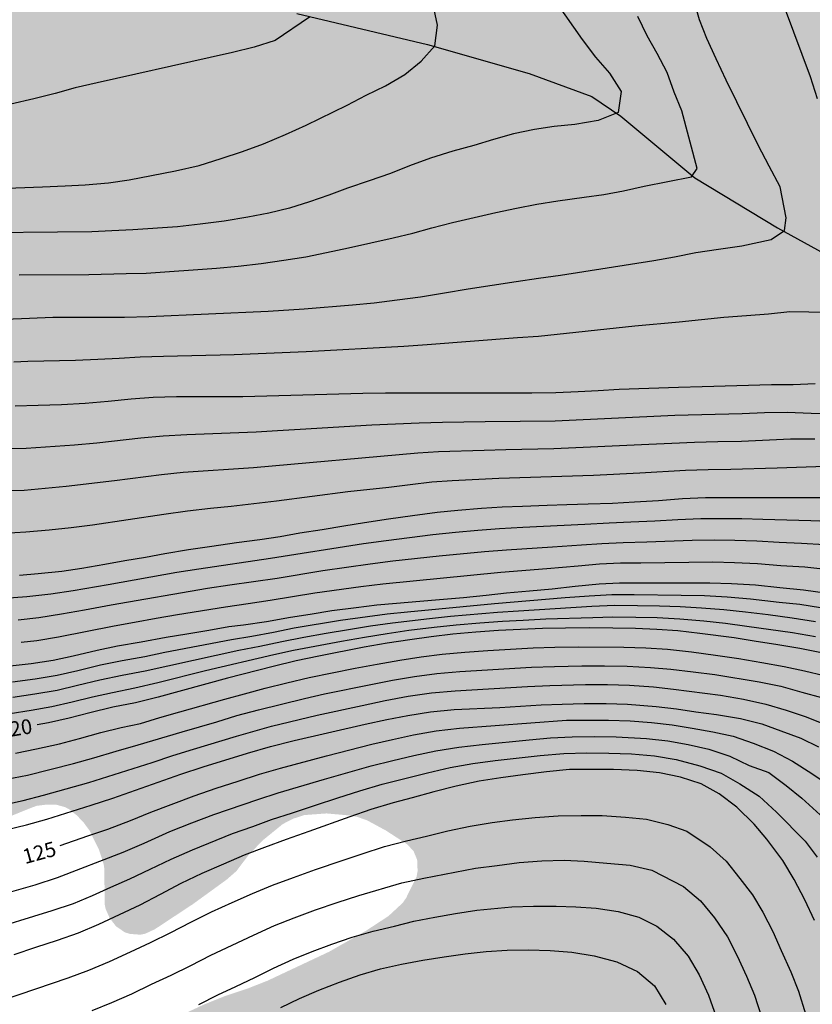
# Model space of a CAD drawing. Units: metres. Extents: x 588344 to 588695, y 4790540 to 4790791.
# Drawn here: x 588380 to 588420, y 4790575 to 4790625 of the extents above; entities that cross this region are included whole.
import ezdxf

# ---------------------------------------------------------------- set-up
doc = ezdxf.new("R2010")
doc.units = ezdxf.units.M
for name, color, linetype in [('020104', 34, 'Continuous'), ('020307', 24, 'Continuous'), ('050103', 4, 'Continuous'), ('990504', 63, 'Continuous')]:
    doc.layers.add(name, color=color, linetype=linetype)
doc.layers.add('020105', color=24, linetype='Continuous', lineweight=30)
doc.styles.add('ARIALI', font='ARIALI.TTF', dxfattribs={"height": 1})

msp = doc.modelspace()

# ---------------------------------------------------------------- hatches: boundary and pattern name
at = {"layer": '990504'}
msp.add_hatch(color=256, dxfattribs=at).paths.add_polyline_path([(588343.906, 4790572.063), (588343.908, 4790641.263), (588347.984, 4790642.919), (588355.064, 4790646.171), (588362.399, 4790650.015), (588366.047, 4790652.466), (588370.523, 4790655.734), (588373.639, 4790658.434), (588378.237, 4790663.543), (588381.501, 4790668.754), (588384.077, 4790673.107), (588384.993, 4790675.282), (588386.081, 4790678.775), (588387.914, 4790686.048), (588388.944, 4790690.744), (588389.746, 4790695.097), (588390.433, 4790699.22), (588391.349, 4790705.175), (588393.983, 4790717.889), (588395.128, 4790722.012), (588396.96, 4790728.197), (588398.82, 4790732.722), (588400.251, 4790736.558), (588402.141, 4790740.509), (588404.087, 4790744.175), (588406.206, 4790747.611), (588409.626, 4790752.851), (588412.088, 4790756.173), (588414.836, 4790759.265), (588417.012, 4790761.784), (588419.832, 4790764.286), (588422.161, 4790765.611), (588423.935, 4790766.553), (588436.655, 4790773.049), (588443.545, 4790776.626), (588453.981, 4790781.854), (588457.933, 4790784.484), (588466.188, 4790790.19), (588517.365, 4790790.189), (588517.544, 4790789.645), (588517.894, 4790788.951), (588518.478, 4790787.975), (588518.646, 4790787.765), (588519.408, 4790787.091), (588520.206, 4790786.265), (588520.508, 4790785.851), (588520.606, 4790785.615), (588520.656, 4790784.875), (588520.508, 4790784.053), (588520.34, 4790783.665), (588519.226, 4790781.74), (588518.512, 4790780.75), (588516.228, 4790777.9), (588515.288, 4790776.866), (588514.614, 4790775.95), (588512.88, 4790774.382), (588510.372, 4790772.484), (588509.478, 4790771.692), (588508.592, 4790771.078), (588508.166, 4790770.85), (588507.628, 4790770.69), (588506.624, 4790770.58), (588505.928, 4790770.612), (588505.522, 4790770.724), (588505.354, 4790770.814), (588504.74, 4790771.522), (588503.978, 4790772.288), (588503.168, 4790773.254), (588502.612, 4790773.694), (588501.628, 4790774.218), (588499.34, 4790775.088), (588498.924, 4790775.196), (588498.492, 4790775.18), (588498.064, 4790774.908), (588497.742, 4790774.542), (588497.644, 4790774.346), (588497.586, 4790773.948), (588497.682, 4790773.504), (588498.794, 4790771.332), (588498.97, 4790770.88), (588499.058, 4790770.432), (588499.072, 4790769.024), (588498.914, 4790768.514), (588498.636, 4790768.078), (588498.266, 4790767.762), (588497.662, 4790767.504), (588497.248, 4790767.466), (588497.044, 4790767.494), (588496.766, 4790767.6), (588496.426, 4790767.86), (588495.702, 4790769.08), (588495.418, 4790770.216), (588495.208, 4790770.662), (588494.886, 4790771.088), (588494.14, 4790771.79), (588493.256, 4790772.43), (588492.842, 4790772.664), (588492.658, 4790772.74), (588492.182, 4790772.836), (588489.876, 4790772.926), (588487.697, 4790772.632), (588487.217, 4790772.602), (588486.737, 4790772.708), (588486.517, 4790772.838), (588486.329, 4790773.01), (588486.017, 4790773.428), (588485.915, 4790773.632), (588485.849, 4790773.9), (588485.847, 4790774.168), (588486.125, 4790775.244), (588486.499, 4790775.978), (588486.711, 4790776.668), (588486.745, 4790777.658), (588486.579, 4790778.034), (588486.105, 4790778.512), (588484.913, 4790779.344), (588483.899, 4790780.268), (588483.497, 4790780.492), (588482.919, 4790780.632), (588482.143, 4790780.624), (588481.943, 4790780.568), (588481.311, 4790780.22), (588480.687, 4790779.652), (588479.991, 4790778.73), (588479.445, 4790777.731), (588479.071, 4790776.731), (588478.855, 4790775.493), (588478.817, 4790774.443), (588478.927, 4790773.335), (588479.337, 4790772.207), (588479.871, 4790771.285), (588480.619, 4790770.451), (588481.547, 4790769.731), (588483.983, 4790768.293), (588485.259, 4790767.419), (588486.016, 4790766.599), (588486.63, 4790765.667), (588486.78, 4790765.373), (588486.956, 4790764.823), (588486.998, 4790763.625), (588486.998, 4790762.515), (588486.818, 4790761.479), (588486.302, 4790760.391), (588485.804, 4790759.507), (588485.47, 4790759.063), (588484.154, 4790758.063), (588482.57, 4790757.063), (588481.54, 4790756.489), (588480.668, 4790755.913), (588478.972, 4790754.597), (588478.02, 4790753.721), (588476.42, 4790752.005), (588475.558, 4790751.279), (588474.836, 4790750.521), (588474.052, 4790749.525), (588472.35, 4790747.903), (588470.804, 4790746.228), (588469.23, 4790744.606), (588468.188, 4790743.666), (588466.483, 4790742.738), (588463.283, 4790741.624), (588462.295, 4790741.418), (588461.195, 4790741.304), (588459.119, 4790741.174), (588454.605, 4790741.146), (588453.381, 4790741), (588452.213, 4790740.932), (588451.177, 4790740.906), (588450.027, 4790740.97), (588448.987, 4790740.968), (588444.873, 4790740.532), (588443.865, 4790740.328), (588443.337, 4790740.152), (588442.891, 4790739.892), (588442.507, 4790739.516), (588441.745, 4790738.642), (588441.449, 4790738.19), (588441.363, 4790737.92), (588441.327, 4790737.294), (588441.465, 4790736.2), (588441.819, 4790735.241), (588442.441, 4790734.171), (588442.929, 4790733.657), (588444.853, 4790732.461), (588446.819, 4790731.521), (588449.073, 4790730.54), (588449.979, 4790730.332), (588451.953, 4790730.046), (588452.983, 4790729.69), (588453.957, 4790729.098), (588454.155, 4790728.928), (588454.329, 4790728.744), (588454.585, 4790728.354), (588454.755, 4790727.968), (588454.825, 4790727.57), (588454.833, 4790727.078), (588454.746, 4790726.514), (588454.59, 4790725.989), (588454.128, 4790724.875), (588453.804, 4790723.863), (588453.204, 4790721.715), (588452.828, 4790720.597), (588452.188, 4790718.959), (588451.9, 4790717.785), (588451.808, 4790716.637), (588451.808, 4790714.333), (588451.94, 4790712.059), (588452.592, 4790707.067), (588452.936, 4790705.565), (588453.362, 4790703.401), (588453.642, 4790702.315), (588454.022, 4790701.319), (588454.218, 4790700.965), (588455.186, 4790700.247), (588456.138, 4790700.175), (588457.024, 4790700.173), (588458.988, 4790700.073), (588460.024, 4790700.081), (588461.864, 4790700.171), (588463.124, 4790700.353), (588465.324, 4790700.741), (588467.644, 4790701.093), (588468.684, 4790701.207), (588472.065, 4790701.535), (588474.299, 4790701.547), (588475.435, 4790701.475), (588476.425, 4790701.283), (588479.887, 4790700.307), (588480.919, 4790699.879), (588481.783, 4790699.373), (588482.681, 4790698.759), (588483.521, 4790697.925), (588484.317, 4790696.959), (588485.381, 4790695.093), (588485.901, 4790693.943), (588486.211, 4790692.987), (588486.543, 4790691.755), (588486.915, 4790690.709), (588487.173, 4790689.473), (588487.273, 4790688.335), (588487.291, 4790687.335), (588487.169, 4790686.029), (588486.825, 4790684.929), (588486.069, 4790683.335), (588485.413, 4790681.307), (588485.215, 4790680.361), (588485.213, 4790680.149), (588485.283, 4790679.953), (588485.893, 4790679.321), (588486.281, 4790679.083), (588486.491, 4790679.007), (588487.447, 4790678.945), (588487.899, 4790678.969), (588488.945, 4790679.281), (588490.026, 4790679.871), (588490.202, 4790679.973), (588490.724, 4790680.419), (588491.662, 4790681.063), (588492.77, 4790681.523), (588493.214, 4790681.593), (588493.446, 4790681.593), (588493.652, 4790681.525), (588493.816, 4790681.383), (588494.01, 4790681.005), (588494.906, 4790680.249), (588494.982, 4790679.817), (588495.41, 4790678.781), (588496.014, 4790677.805), (588496.782, 4790676.693), (588497.958, 4790675.693), (588499.862, 4790674.689), (588500.754, 4790674.085), (588501.91, 4790673.237), (588502.294, 4790672.805), (588502.422, 4790672.561), (588502.554, 4790672.049), (588502.51, 4790671.581), (588502.41, 4790671.293), (588501.826, 4790670.237), (588501.066, 4790669.273), (588499.642, 4790667.749), (588498.95, 4790666.865), (588498.454, 4790665.993), (588498.134, 4790664.993), (588498.106, 4790664.721), (588498.138, 4790663.437), (588498.35, 4790662.393), (588498.686, 4790661.293), (588499.582, 4790658.953), (588499.854, 4790657.969), (588499.99, 4790657.093), (588499.962, 4790655.938), (588499.594, 4790654.258), (588499.486, 4790653.022), (588499.49, 4790650.686), (588499.574, 4790649.458), (588499.774, 4790648.338), (588500.046, 4790647.162), (588500.657, 4790645.25), (588500.921, 4790644.254), (588501.309, 4790643.286), (588501.633, 4790642.734), (588502.129, 4790642.102), (588502.517, 4790641.766), (588502.709, 4790641.674), (588503.161, 4790641.646), (588503.381, 4790641.71), (588503.581, 4790641.842), (588503.769, 4790642.054), (588504.061, 4790642.586), (588504.473, 4790643.79), (588504.741, 4790644.778), (588505.081, 4790645.794), (588505.925, 4790647.678), (588506.749, 4790649.95), (588507.273, 4790650.786), (588507.465, 4790650.949), (588507.653, 4790651.037), (588508.097, 4790651.033), (588508.573, 4790650.873), (588509.101, 4790650.565), (588509.309, 4790650.373), (588509.645, 4790649.889), (588509.781, 4790649.597), (588510.057, 4790648.59), (588510.053, 4790647.122), (588509.565, 4790643.842), (588509.549, 4790642.694), (588509.709, 4790642.034), (588509.845, 4790641.718), (588510.473, 4790640.57), (588510.829, 4790639.618), (588510.881, 4790639.278), (588510.857, 4790637.898), (588510.729, 4790637.15), (588510.405, 4790636.122), (588510.273, 4790635.414), (588510.337, 4790633.966), (588510.701, 4790632.578), (588511.081, 4790631.458), (588511.401, 4790630.814), (588511.961, 4790630.118), (588512.389, 4790629.814), (588512.629, 4790629.73), (588512.869, 4790629.698), (588513.349, 4790629.746), (588513.581, 4790629.838), (588514.033, 4790630.186), (588514.253, 4790630.45), (588514.469, 4790630.762), (588515.477, 4790632.534), (588516.101, 4790633.318), (588516.549, 4790633.686), (588516.989, 4790633.91), (588517.461, 4790633.966), (588517.949, 4790633.902), (588518.525, 4790633.646), (588519.097, 4790633.238), (588519.913, 4790632.418), (588520.125, 4790632.102), (588520.545, 4790631.162), (588520.593, 4790630.514), (588520.545, 4790629.882), (588520.457, 4790629.566), (588520.009, 4790628.482), (588518.853, 4790626.39), (588518.353, 4790625.302), (588518.032, 4790624.302), (588518.044, 4790623.674), (588518.124, 4790623.402), (588518.268, 4790623.154), (588518.684, 4790622.714), (588519.644, 4790622.01), (588520.708, 4790621.51), (588521.344, 4790621.35), (588522.76, 4790621.398), (588525.076, 4790622.002), (588525.388, 4790622.03), (588526.264, 4790621.99), (588526.544, 4790621.91), (588527.868, 4790621.218), (588528.468, 4790620.67), (588528.828, 4790620.246), (588528.956, 4790619.986), (588529.044, 4790619.73), (588529.084, 4790619.218), (588529.016, 4790618.43), (588528.812, 4790617.922), (588528.38, 4790617.226), (588528.184, 4790617.002), (588527.252, 4790616.158), (588526.456, 4790615.526), (588525.684, 4790614.834), (588525.276, 4790614.35), (588524.548, 4790612.962), (588524.412, 4790612.482), (588524.424, 4790612.242), (588524.488, 4790612.034), (588524.632, 4790611.858), (588524.832, 4790611.706), (588525.388, 4790611.374), (588526.284, 4790610.914), (588527.38, 4790610.238), (588527.84, 4790609.854), (588528.156, 4790609.402), (588528.38, 4790608.874), (588528.872, 4790606.342), (588528.996, 4790605.118), (588528.976, 4790603.082), (588528.688, 4790600.918), (588528.356, 4790599.647), (588527.488, 4790597.399), (588527.36, 4790596.499), (588527.396, 4790595.883), (588527.46, 4790595.587), (588528.256, 4790593.279), (588529.447, 4790590.255), (588529.727, 4790589.263), (588529.775, 4790588.595), (588529.723, 4790587.291), (588529.255, 4790585.895), (588528.939, 4790584.727), (588528.951, 4790584.123), (588529.019, 4790583.803), (588529.287, 4790583.139), (588529.659, 4790582.535), (588530.259, 4790581.679), (588530.675, 4790581.199), (588531.875, 4790580.307), (588532.531, 4790579.671), (588533.115, 4790578.711), (588533.227, 4790578.123), (588533.239, 4790576.747), (588533.299, 4790576.487), (588533.539, 4790576.015), (588533.711, 4790575.787), (588533.935, 4790575.579), (588534.415, 4790575.263), (588534.711, 4790575.131), (588536.879, 4790574.575), (588537.431, 4790574.539), (588539.967, 4790574.551), (588540.779, 4790574.647), (588541.907, 4790575.055), (588542.379, 4790575.363), (588542.723, 4790575.763), (588543.107, 4790576.383), (588543.255, 4790576.543), (588543.615, 4790576.755), (588544.023, 4790576.807), (588544.419, 4790576.771), (588544.623, 4790576.711), (588545.883, 4790576.095), (588547.671, 4790575.003), (588548.183, 4790574.779), (588549.255, 4790574.431), (588550.019, 4790574.107), (588551.094, 4790573.303), (588552.014, 4790572.391), (588553.662, 4790571.167), (588554.042, 4790570.971), (588554.538, 4790570.891), (588555.326, 4790570.919), (588556.162, 4790571.111), (588557.418, 4790571.307), (588558.67, 4790571.371), (588559.522, 4790571.323), (588562.11, 4790570.787), (588564.498, 4790570.367), (588565.482, 4790570.255), (588566.754, 4790570.019), (588567.87, 4790569.607), (588568.114, 4790569.467), (588568.546, 4790569.127), (588568.91, 4790568.703), (588569.054, 4790568.479), (588569.658, 4790567.107), (588570.642, 4790565.543), (588570.878, 4790564.951), (588570.946, 4790564.647), (588570.954, 4790564.355), (588570.902, 4790563.607), (588570.746, 4790563.355), (588570.506, 4790563.195), (588570.242, 4790563.159), (588569.962, 4790563.231), (588567.534, 4790565.039), (588564.962, 4790567.331), (588563.97, 4790567.895), (588563.338, 4790568.147), (588562.726, 4790568.223), (588560.806, 4790568.159), (588560.186, 4790567.887), (588559.75, 4790567.503), (588559.438, 4790567.019), (588558.386, 4790564.839), (588557.858, 4790563.859), (588557.262, 4790562.959), (588556.39, 4790561.487), (588555.89, 4790560.915), (588555.63, 4790560.819), (588555.43, 4790560.823), (588555.226, 4790560.859), (588555.01, 4790560.955), (588554.798, 4790561.107), (588553.678, 4790562.247), (588552.814, 4790562.923), (588552.47, 4790563.067), (588551.694, 4790563.083), (588550.614, 4790562.815), (588549.962, 4790562.811), (588549.334, 4790562.931), (588548.698, 4790563.239), (588547.57, 4790563.967), (588546.606, 4790564.435), (588546.014, 4790564.591), (588544.426, 4790564.911), (588542.167, 4790565.491), (588540.835, 4790565.519), (588540.559, 4790565.479), (588539.135, 4790565.051), (588538.183, 4790565.027), (588537.631, 4790565.059), (588537.107, 4790565.259), (588535.299, 4790566.079), (588534.727, 4790566.291), (588533.355, 4790566.515), (588532.355, 4790566.851), (588531.815, 4790567.135), (588531.395, 4790567.451), (588530.851, 4790568.091), (588530.271, 4790569.019), (588529.915, 4790569.887), (588529.691, 4790570.279), (588529.167, 4790571.123), (588528.899, 4790571.483), (588528.735, 4790571.615), (588528.467, 4790571.723), (588528.191, 4790571.719), (588527.927, 4790571.631), (588527.475, 4790571.311), (588527.083, 4790570.935), (588526.243, 4790569.943), (588524.811, 4790568.127), (588524.231, 4790567.3), (588523.567, 4790566.204), (588522.431, 4790564.54), (588521.711, 4790563.576), (588520.963, 4790562.748), (588520.739, 4790562.6), (588520.495, 4790562.516), (588520.227, 4790562.5), (588519.675, 4790562.592), (588519.415, 4790562.704), (588519.175, 4790562.864), (588518.967, 4790563.068), (588518.803, 4790563.308), (588518.699, 4790563.568), (588518.667, 4790563.848), (588518.699, 4790564.484), (588518.775, 4790564.8), (588518.923, 4790565.116), (588519.127, 4790565.424), (588519.875, 4790566.32), (588520.595, 4790567.104), (588521.867, 4790568.708), (588523.531, 4790570.279), (588525.251, 4790572.235), (588525.955, 4790573.263), (588526.463, 4790574.319), (588526.759, 4790575.607), (588526.855, 4790576.559), (588526.795, 4790577.743), (588526.543, 4790578.955), (588526.351, 4790580.199), (588526.071, 4790581.183), (588525.687, 4790583.107), (588525.295, 4790584.031), (588524.611, 4790585.371), (588524.495, 4790585.523), (588524.299, 4790585.671), (588523.104, 4790586.303), (588522.676, 4790586.475), (588522.26, 4790586.547), (588522.052, 4790586.535), (588521.86, 4790586.471), (588521.548, 4790586.195), (588521.292, 4790585.779), (588520.956, 4790584.743), (588520.392, 4790581.323), (588519.807, 4790579.207), (588519.583, 4790578.183), (588519.291, 4790577.199), (588518.663, 4790575.983), (588518.255, 4790575.015), (588517.895, 4790574.047), (588517.539, 4790572.923), (588517.175, 4790571.948), (588516.699, 4790570.848), (588516.375, 4790569.824), (588515.967, 4790568.868), (588514.779, 4790566.868), (588514.127, 4790565.652), (588513.799, 4790564.944), (588513.427, 4790563.988), (588513.079, 4790563.604), (588512.275, 4790562.94), (588511.371, 4790562.388), (588511.143, 4790562.304), (588510.683, 4790562.264), (588509.935, 4790562.352), (588509.139, 4790562.716), (588508.643, 4790563.092), (588508.419, 4790563.32), (588507.779, 4790564.12), (588507.608, 4790564.432), (588506.344, 4790567.896), (588505.848, 4790568.836), (588505.284, 4790569.752), (588504.924, 4790570.256), (588504.504, 4790570.588), (588504.272, 4790570.664), (588504.028, 4790570.676), (588503.788, 4790570.652), (588503.548, 4790570.56), (588503.312, 4790570.388), (588503.116, 4790570.168), (588502.64, 4790569.428), (588502.512, 4790569.108), (588502.116, 4790568.052), (588501.844, 4790566.956), (588501.652, 4790565.936), (588501.364, 4790564.908), (588500.584, 4790562.852), (588499.628, 4790560.812), (588499.124, 4790559.9), (588498.396, 4790558.768), (588497.552, 4790557.252), (588497.092, 4790556.236), (588496.5, 4790554.596), (588496.456, 4790554.008), (588496.552, 4790553.373), (588496.696, 4790553.065), (588496.9, 4790552.765), (588497.14, 4790552.493), (588497.668, 4790552.057), (588497.944, 4790551.901), (588498.232, 4790551.801), (588498.539, 4790551.773), (588499.199, 4790551.852), (588499.531, 4790551.964), (588499.851, 4790552.128), (588501.047, 4790552.98), (588502.807, 4790554.38), (588503.447, 4790554.696), (588503.787, 4790554.792), (588504.483, 4790554.9), (588504.823, 4790554.9), (588505.163, 4790554.86), (588506.187, 4790554.636), (588506.823, 4790554.332), (588507.423, 4790553.86), (588507.959, 4790553.272), (588508.355, 4790552.616), (588508.603, 4790551.912), (588508.823, 4790550.948), (588508.883, 4790550.244), (588508.919, 4790547.916), (588509.131, 4790545.824), (588509.243, 4790543.393), (588509.751, 4790541.113), (588510.13, 4790540.197), (588430.092, 4790540.198), (588429.692, 4790540.671), (588429.516, 4790540.955), (588428.94, 4790542.323), (588428.312, 4790543.411), (588427.692, 4790544.263), (588426.96, 4790545.055), (588426.204, 4790545.783), (588425.176, 4790546.607), (588423.761, 4790547.299), (588420.689, 4790548.655), (588418.677, 4790549.711), (588418.397, 4790549.883), (588416.469, 4790551.375), (588415.597, 4790552.067), (588413.917, 4790553.723), (588413.197, 4790554.599), (588412.629, 4790555.479), (588412.133, 4790556.371), (588411.397, 4790557.455), (588409.057, 4790559.935), (588408.009, 4790560.719), (588405.945, 4790561.911), (588405.041, 4790562.491), (588403.973, 4790563.383), (588403.565, 4790563.855), (588403.313, 4790564.351), (588403.257, 4790564.579), (588403.214, 4790568.143), (588402.91, 4790569.551), (588402.43, 4790570.483), (588402.242, 4790570.727), (588401.274, 4790571.491), (588401.026, 4790571.583), (588400.534, 4790571.631), (588400.022, 4790571.583), (588397.666, 4790571.003), (588396.538, 4790570.623), (588395.414, 4790570.183), (588394.446, 4790569.891), (588390.098, 4790569.107), (588388.706, 4790568.739), (588387.542, 4790568.235), (588385.302, 4790566.884), (588384.19, 4790566.464), (588382.03, 4790565.812), (588381.066, 4790565.48), (588380.53, 4790565.228), (588380.026, 4790564.92), (588379.07, 4790564.224), (588376.518, 4790562.232), (588374.83, 4790560.984), (588373.006, 4790559.568), (588371.902, 4790558.888), (588370.95, 4790558.536), (588370.258, 4790558.404), (588368.826, 4790558.424), (588366.37, 4790558.804), (588365.246, 4790559.052), (588364.222, 4790559.432), (588363.622, 4790559.76), (588362.895, 4790560.328), (588362.715, 4790560.548), (588362.511, 4790561.004), (588362.415, 4790561.5), (588362.419, 4790563.02), (588362.519, 4790563.556), (588362.771, 4790564.024), (588363.159, 4790564.448), (588364.151, 4790565.148), (588364.719, 4790565.36), (588365.371, 4790565.436), (588366.355, 4790565.38), (588368.51, 4790564.976), (588368.826, 4790564.952), (588370.37, 4790564.984), (588371.61, 4790565.224), (588372.838, 4790565.608), (588374.082, 4790566.072), (588375.242, 4790566.7), (588376.102, 4790567.232), (588376.958, 4790567.824), (588377.83, 4790568.564), (588379.362, 4790570.056), (588380.45, 4790570.887), (588381.362, 4790571.491), (588382.618, 4790572.047), (588385.854, 4790573.299), (588388.958, 4790574.739), (588389.99, 4790575.155), (588391.142, 4790575.539), (588392.162, 4790575.939), (588395.286, 4790577.407), (588397.166, 4790578.475), (588398.31, 4790579.223), (588399.03, 4790579.891), (588399.198, 4790580.131), (588399.73, 4790581.199), (588399.786, 4790581.507), (588399.762, 4790582.079), (588399.578, 4790582.519), (588399.254, 4790582.863), (588398.17, 4790583.563), (588397.234, 4790584.071), (588396.71, 4790584.255), (588396.422, 4790584.315), (588395.166, 4790584.427), (588394.026, 4790584.343), (588393.494, 4790584.167), (588392.946, 4790583.891), (588391.938, 4790583.071), (588391.21, 4790582.323), (588390.59, 4790581.503), (588390.102, 4790581.075), (588388.382, 4790579.827), (588386.454, 4790578.555), (588385.958, 4790578.323), (588385.706, 4790578.275), (588385.182, 4790578.315), (588384.926, 4790578.395), (588384.474, 4790578.703), (588384.154, 4790579.123), (588383.95, 4790579.587), (588383.902, 4790579.819), (588383.886, 4790581.599), (588383.854, 4790581.843), (588383.614, 4790582.587), (588383.13, 4790583.567), (588382.838, 4790583.959), (588382.494, 4790584.323), (588382.111, 4790584.631), (588381.903, 4790584.743), (588381.451, 4790584.867), (588380.979, 4790584.879), (588380.463, 4790584.815), (588380.211, 4790584.727), (588376.847, 4790583.363), (588375.859, 4790582.915), (588373.943, 4790581.963), (588371.995, 4790581.107), (588370.955, 4790580.715), (588369.855, 4790580.467), (588368.919, 4790580.375), (588367.915, 4790580.375), (588367.343, 4790580.416), (588366.731, 4790580.568), (588364.703, 4790581.2), (588363.935, 4790581.3), (588362.319, 4790581.228), (588362.051, 4790581.116), (588361.539, 4790580.796), (588360.551, 4790579.92), (588359.667, 4790578.992), (588359.143, 4790578.284), (588359.043, 4790578.02), (588358.755, 4790576.552), (588358.515, 4790574.592), (588358.507, 4790570.124), (588358.431, 4790569.5), (588358.355, 4790569.212), (588358.015, 4790568.364), (588357.647, 4790567.924), (588356.655, 4790567.108), (588355.627, 4790566.508), (588355.379, 4790566.416), (588354.887, 4790566.352), (588354.363, 4790566.384), (588353.819, 4790566.556), (588353.275, 4790566.868), (588352.459, 4790567.564), (588351.779, 4790568.464), (588350.963, 4790569.888), (588350.555, 4790570.26), (588350.035, 4790570.552), (588349.127, 4790570.928), (588348.519, 4790571.068), (588346.415, 4790571.696), (588345.195, 4790571.96)])

# ---------------------------------------------------------------- linework, layer by layer
at = {"layer": '020104', "flags": 128}
for points, elevation in [([(588406.05, 4790626.662), (588408.139, 4790623.694), (588408.815, 4790622.796), (588409.52, 4790621.973), (588410.125, 4790621.052), (588409.969, 4790619.993), (588408.948, 4790619.572), (588407.771, 4790619.376), (588406.709, 4790619.283), (588405.715, 4790619.127), (588404.654, 4790618.898), (588403.637, 4790618.624), (588402.635, 4790618.319), (588401.58, 4790618.016), (588400.437, 4790617.665), (588399.372, 4790617.275), (588398.403, 4790616.898), (588397.331, 4790616.521), (588396.235, 4790616.148), (588395.275, 4790615.794), (588394.303, 4790615.45), (588393.289, 4790615.14), (588392.239, 4790614.886), (588391.165, 4790614.677), (588389.959, 4790614.48), (588388.747, 4790614.314), (588387.597, 4790614.192), (588385.332, 4790614.029), (588384.258, 4790613.988), (588383.245, 4790613.932), (588376.272, 4790613.861)], 104), ([(588373.884, 4790609.296), (588380.079, 4790609.559), (588381.276, 4790609.595), (588382.481, 4790609.605), (588384.914, 4790609.609), (588386.136, 4790609.634), (588392.196, 4790609.912), (588394.024, 4790610.026), (588396.481, 4790610.22), (588397.585, 4790610.334), (588398.756, 4790610.476), (588399.935, 4790610.631), (588401.146, 4790610.842), (588402.356, 4790611.044), (588404.783, 4790611.417), (588405.927, 4790611.575), (588407.039, 4790611.74), (588411.773, 4790612.477), (588412.828, 4790612.669), (588413.909, 4790612.876), (588415.059, 4790613.057), (588416.239, 4790613.221), (588417.732, 4790613.539), (588418.404, 4790614.003), (588418.489, 4790614.644), (588418.181, 4790616.217), (588417.636, 4790617.271), (588417.068, 4790618.33), (588415.444, 4790621.622), (588414.937, 4790622.709), (588414.472, 4790623.731), (588414.101, 4790624.683), (588413.806, 4790625.696)], 106), ([(588376.676, 4790616.055), (588380.75, 4790616.215), (588381.899, 4790616.263), (588382.915, 4790616.314), (588384.102, 4790616.413), (588385.153, 4790616.571), (588386.287, 4790616.781), (588387.496, 4790617.032), (588388.69, 4790617.3), (588389.813, 4790617.644), (588390.901, 4790618.01), (588391.968, 4790618.397), (588393.085, 4790618.861), (588394.128, 4790619.338), (588396.206, 4790620.361), (588397.18, 4790620.858), (588398.163, 4790621.335), (588399.134, 4790621.921), (588399.97, 4790622.592), (588400.662, 4790623.362), (588400.803, 4790624.42), (588400.563, 4790625.539)], 103), ([(588418.448, 4790625.204), (588419.71, 4790621.816), (588420.067, 4790620.695)], 107), ([(588394.305, 4790624.819), (588392.564, 4790623.642), (588391.483, 4790623.302), (588390.39, 4790623.026), (588389.257, 4790622.769), (588383.522, 4790621.494), (588382.412, 4790621.231), (588381.385, 4790620.954), (588380.299, 4790620.673), (588379.134, 4790620.405)], 102), ([(588422.513, 4790609.813), (588418.68, 4790609.877), (588417.59, 4790609.758), (588416.476, 4790609.678), (588415.329, 4790609.578), (588413.068, 4790609.349), (588410.815, 4790609.144), (588405.922, 4790608.63), (588404.861, 4790608.549), (588400.271, 4790608.201), (588399.083, 4790608.12), (588394.122, 4790607.851), (588390.481, 4790607.696), (588386.883, 4790607.613), (588385.697, 4790607.565), (588384.635, 4790607.501), (588383.563, 4790607.447), (588382.413, 4790607.409), (588379.994, 4790607.354), (588379.29, 4790607.313)], 107), ([(588379.367, 4790605.108), (588380.518, 4790605.132), (588381.714, 4790605.18), (588382.907, 4790605.241), (588384.082, 4790605.34), (588385.245, 4790605.457), (588386.367, 4790605.543), (588387.548, 4790605.572), (588390.913, 4790605.584), (588396.999, 4790605.753), (588398.164, 4790605.767), (588405.587, 4790605.769), (588406.808, 4790605.778), (588407.935, 4790605.825), (588408.95, 4790605.877), (588410.012, 4790605.943), (588413.035, 4790606.059), (588414.231, 4790606.078), (588417.754, 4790606.179), (588418.84, 4790606.189), (588419.965, 4790606.236)], 108), ([(588378.825, 4790602.944), (588379.925, 4790602.963), (588382.369, 4790603.129), (588383.506, 4790603.23), (588385.744, 4790603.481), (588386.877, 4790603.581), (588388.069, 4790603.644), (588391.583, 4790603.785), (588392.667, 4790603.852), (588393.822, 4790603.913), (588397.454, 4790604.135), (588399.859, 4790604.239), (588401.05, 4790604.268), (588403.219, 4790604.303), (588406.761, 4790604.351), (588412.839, 4790604.629), (588416.255, 4790604.721), (588417.387, 4790604.762), (588418.537, 4790604.783), (588419.758, 4790604.727), (588420.929, 4790604.695)], 109), ([(588420.483, 4790602.025), (588418.031, 4790601.936), (588415.682, 4790601.87), (588414.535, 4790601.861), (588413.379, 4790601.824), (588411.062, 4790601.681), (588408.716, 4790601.569), (588403.914, 4790601.42), (588401.546, 4790601.302), (588400.5, 4790601.23), (588399.4, 4790601.104), (588398.327, 4790600.966), (588396.239, 4790600.735), (588392.618, 4790600.262), (588390.316, 4790599.998), (588389.277, 4790599.89), (588388.104, 4790599.758), (588386.9, 4790599.6), (588383.286, 4790599.056), (588382.2, 4790598.911), (588381.091, 4790598.794), (588379.901, 4790598.698), (588378.78, 4790598.63)], 111), ([(588379.581, 4790596.517), (588380.527, 4790596.598), (588381.733, 4790596.724), (588382.75, 4790596.869), (588383.915, 4790597.07), (588384.926, 4790597.254), (588385.966, 4790597.428), (588386.955, 4790597.605), (588388.152, 4790597.816), (588389.338, 4790597.984), (588390.595, 4790598.168), (588391.777, 4790598.323), (588392.803, 4790598.478), (588393.812, 4790598.654), (588394.941, 4790598.825), (588396.038, 4790599.01), (588397.095, 4790599.185), (588398.302, 4790599.366), (588399.522, 4790599.549), (588400.779, 4790599.718), (588401.833, 4790599.814), (588403.031, 4790599.907), (588404.071, 4790599.979), (588405.117, 4790600.018), (588406.358, 4790600.06), (588407.363, 4790600.098), (588408.447, 4790600.136), (588409.675, 4790600.171), (588410.799, 4790600.233), (588412.018, 4790600.296), (588413.235, 4790600.398), (588414.39, 4790600.459), (588415.405, 4790600.459), (588416.41, 4790600.459), (588417.423, 4790600.459), (588418.434, 4790600.459), (588419.552, 4790600.459), (588420.684, 4790600.459)], 112), ([(588422.007, 4790599.189), (588419.737, 4790599.274), (588417.3, 4790599.345), (588416.235, 4790599.364), (588415.209, 4790599.372), (588414.155, 4790599.372), (588412.999, 4790599.326), (588411.819, 4790599.249), (588410.606, 4790599.202), (588409.505, 4790599.144), (588408.279, 4790599.088), (588405.125, 4790598.927), (588403.946, 4790598.863), (588402.844, 4790598.781), (588401.713, 4790598.681), (588400.558, 4790598.561), (588399.377, 4790598.415), (588398.182, 4790598.258), (588397.034, 4790598.099), (588392.32, 4790597.355), (588388.682, 4790596.826), (588387.571, 4790596.644), (588384.073, 4790596.029), (588382.31, 4790595.726), (588381.165, 4790595.552), (588379.956, 4790595.409), (588378.812, 4790595.326)], 113), ([(588420.433, 4790598.049), (588419.263, 4790598.128), (588418.131, 4790598.168), (588417.008, 4790598.231), (588415.894, 4790598.27), (588414.844, 4790598.285), (588413.727, 4790598.275), (588411.417, 4790598.193), (588410.226, 4790598.162), (588409.13, 4790598.112), (588408.111, 4790598.041), (588406.624, 4790597.932), (588404.293, 4790597.789), (588403.185, 4790597.705), (588400.873, 4790597.482), (588398.523, 4790597.223), (588397.385, 4790597.078), (588394.983, 4790596.728), (588392.653, 4790596.352), (588391.463, 4790596.171), (588390.257, 4790596.001), (588389.113, 4790595.831), (588384.232, 4790594.988), (588382.875, 4790594.741), (588381.717, 4790594.541), (588380.567, 4790594.356), (588379.504, 4790594.227)], 114), ([(588420.585, 4790595.58), (588419.38, 4790595.757), (588418.165, 4790595.877), (588416.932, 4790596.003), (588415.713, 4790596.082), (588414.622, 4790596.111), (588413.45, 4790596.111), (588412.291, 4790596.111), (588411.223, 4790596.111), (588410.028, 4790596.111), (588408.995, 4790596.066), (588407.775, 4790595.946), (588406.608, 4790595.808), (588405.471, 4790595.703), (588404.292, 4790595.594), (588403.272, 4790595.49), (588402.123, 4790595.365), (588400.896, 4790595.264), (588399.892, 4790595.172), (588398.715, 4790595.083), (588397.718, 4790594.984), (588396.664, 4790594.85), (588395.43, 4790594.699), (588394.338, 4790594.524), (588393.326, 4790594.361), (588392.122, 4790594.146), (588390.956, 4790593.978), (588390.208, 4790593.886), (588389.181, 4790593.709), (588388.072, 4790593.529), (588387.02, 4790593.353), (588385.75, 4790593.11), (588384.55, 4790592.906), (588383.517, 4790592.686), (588382.303, 4790592.402), (588381.294, 4790592.18), (588380.171, 4790592.012), (588378.96, 4790591.88)], 116), ([(588379.217, 4790591.107), (588380.378, 4790591.258), (588381.494, 4790591.447), (588382.536, 4790591.685), (588383.691, 4790591.958), (588384.788, 4790592.187), (588385.937, 4790592.395), (588386.957, 4790592.608), (588390.336, 4790593.254), (588391.377, 4790593.427), (588392.47, 4790593.626), (588393.522, 4790593.841), (588395.869, 4790594.232), (588398.236, 4790594.546), (588399.267, 4790594.655), (588403.682, 4790595.072), (588407.27, 4790595.375), (588408.491, 4790595.468), (588409.644, 4790595.525), (588410.779, 4790595.534), (588413.167, 4790595.507), (588414.345, 4790595.482), (588415.498, 4790595.423), (588416.677, 4790595.318), (588418.14, 4790595.151), (588419.191, 4790595.038), (588420.235, 4790594.882)], 117), ([(588419.988, 4790594.151), (588418.796, 4790594.334), (588417.586, 4790594.496), (588416.434, 4790594.639), (588415.325, 4790594.751), (588414.191, 4790594.838), (588413.12, 4790594.905), (588412.056, 4790594.945), (588410.952, 4790594.966), (588409.799, 4790594.968), (588408.632, 4790594.922), (588404.915, 4790594.696), (588403.84, 4790594.618), (588401.46, 4790594.416), (588400.381, 4790594.304), (588398.516, 4790594.081), (588397.4, 4790593.924), (588396.277, 4790593.749), (588395.14, 4790593.561), (588394.009, 4790593.356), (588392.893, 4790593.132), (588391.782, 4790592.901), (588390.706, 4790592.686), (588389.562, 4790592.446), (588385.952, 4790591.649), (588384.787, 4790591.429), (588383.659, 4790591.186), (588382.527, 4790590.912), (588381.492, 4790590.67), (588380.361, 4790590.47), (588379.233, 4790590.308)], 118), ([(588379.111, 4790589.497), (588380.167, 4790589.662), (588381.215, 4790589.849), (588382.255, 4790590.08), (588383.288, 4790590.336), (588384.297, 4790590.566), (588385.428, 4790590.8), (588386.603, 4790591.068), (588389.021, 4790591.671), (588392.48, 4790592.487), (588393.492, 4790592.708), (588395.922, 4790593.173), (588397.091, 4790593.377), (588398.24, 4790593.561), (588399.347, 4790593.717), (588400.625, 4790593.87), (588401.742, 4790593.992), (588402.938, 4790594.092), (588404.096, 4790594.174), (588405.149, 4790594.236), (588406.291, 4790594.291), (588408.678, 4790594.365), (588409.694, 4790594.404), (588410.869, 4790594.391), (588411.946, 4790594.36), (588413.101, 4790594.296), (588414.308, 4790594.195), (588415.416, 4790594.076), (588416.499, 4790593.935), (588418.815, 4790593.601), (588419.977, 4790593.398)], 119), ([(588379.379, 4790587.48), (588380.442, 4790587.696), (588381.614, 4790587.963), (588382.622, 4790588.22), (588383.708, 4790588.53), (588384.741, 4790588.788), (588385.723, 4790588.993), (588386.705, 4790589.301), (588387.712, 4790589.575), (588389.996, 4790590.225), (588391.006, 4790590.501), (588392.05, 4790590.774), (588393.147, 4790591.05), (588394.288, 4790591.315), (588396.616, 4790591.791), (588397.741, 4790592.007), (588398.878, 4790592.21), (588399.971, 4790592.375), (588401.027, 4790592.506), (588402.184, 4790592.614), (588403.351, 4790592.692), (588405.646, 4790592.824), (588406.748, 4790592.863), (588407.941, 4790592.879), (588410.256, 4790592.869), (588411.367, 4790592.83), (588412.476, 4790592.753), (588413.688, 4790592.623), (588414.9, 4790592.46), (588416.094, 4790592.283), (588417.263, 4790592.086), (588418.386, 4790591.877), (588419.425, 4790591.657), (588420.423, 4790591.425)], 121), ([(588378.924, 4790586.159), (588379.987, 4790586.372), (588382.313, 4790586.954), (588383.352, 4790587.245), (588384.484, 4790587.583), (588385.598, 4790587.9), (588387.836, 4790588.572), (588389.597, 4790589.079), (588390.609, 4790589.394), (588391.708, 4790589.681), (588394.048, 4790590.261), (588395.061, 4790590.486), (588397.404, 4790590.972), (588398.504, 4790591.185), (588399.635, 4790591.375), (588400.769, 4790591.525), (588401.934, 4790591.627), (588405.573, 4790591.845), (588406.739, 4790591.887), (588408.127, 4790591.92), (588409.277, 4790591.92), (588410.419, 4790591.898), (588411.608, 4790591.831), (588412.633, 4790591.742), (588413.768, 4790591.609), (588414.872, 4790591.467), (588417.125, 4790591.109), (588418.219, 4790590.878), (588419.29, 4790590.586), (588420.29, 4790590.304)], 122), ([(588378.68, 4790584.846), (588379.768, 4790585.079), (588380.789, 4790585.347), (588381.946, 4790585.668), (588383.091, 4790585.995), (588386.32, 4790587.018), (588387.359, 4790587.36), (588388.413, 4790587.694), (588390.594, 4790588.346), (588392.373, 4790588.851), (588394.693, 4790589.406), (588396.966, 4790589.908), (588398.135, 4790590.15), (588399.303, 4790590.373), (588400.489, 4790590.545), (588401.692, 4790590.65), (588405.358, 4790590.864), (588406.495, 4790590.917), (588408.313, 4790590.961), (588409.426, 4790590.961), (588410.535, 4790590.93), (588411.753, 4790590.845), (588412.776, 4790590.738), (588415.152, 4790590.42), (588416.33, 4790590.217), (588417.46, 4790589.962), (588418.487, 4790589.662), (588419.512, 4790589.321), (588420.467, 4790588.936)], 123), ([(588378.878, 4790583.592), (588379.939, 4790583.848), (588380.958, 4790584.142), (588383.211, 4790584.838), (588384.31, 4790585.205), (588387.767, 4790586.413), (588388.908, 4790586.794), (588391.157, 4790587.487), (588392.315, 4790587.82), (588393.52, 4790588.119), (588397.124, 4790588.95), (588398.219, 4790589.189), (588399.292, 4790589.402), (588400.441, 4790589.583), (588401.634, 4790589.694), (588403.96, 4790589.801), (588406.064, 4790589.933), (588407.116, 4790589.977), (588408.244, 4790589.998), (588409.36, 4790589.997), (588410.432, 4790589.965), (588411.899, 4790589.86), (588412.92, 4790589.734), (588413.914, 4790589.588), (588414.959, 4790589.452), (588416.183, 4790589.244), (588417.253, 4790588.966), (588418.217, 4790588.622), (588419.23, 4790588.251), (588420.129, 4790587.807)], 124), ([(588377.992, 4790580.133), (588380.375, 4790580.811), (588381.509, 4790581.169), (588384.839, 4790582.469), (588385.907, 4790582.926), (588387.213, 4790583.504), (588388.331, 4790583.944), (588389.449, 4790584.373), (588391.67, 4790585.132), (588392.705, 4790585.47), (588395.06, 4790586.169), (588396.243, 4790586.509), (588397.433, 4790586.835), (588398.532, 4790587.117), (588399.595, 4790587.365), (588400.717, 4790587.599), (588401.88, 4790587.79), (588403.064, 4790587.928), (588405.446, 4790588.165), (588406.53, 4790588.256), (588407.631, 4790588.315), (588408.761, 4790588.329), (588409.871, 4790588.309), (588411.411, 4790588.236), (588412.487, 4790588.111), (588413.521, 4790587.927), (588414.572, 4790587.69), (588415.636, 4790587.33), (588416.622, 4790586.857), (588417.61, 4790586.499), (588418.494, 4790585.845), (588419.29, 4790585.202), (588420.595, 4790584.012)], 126), ([(588377.725, 4790578.414), (588381.242, 4790579.497), (588382.314, 4790579.861), (588383.284, 4790580.263), (588384.207, 4790580.68), (588385.174, 4790581.101), (588386.211, 4790581.593), (588387.273, 4790582.111), (588388.357, 4790582.575), (588390.394, 4790583.404), (588391.416, 4790583.768), (588392.369, 4790584.116), (588393.444, 4790584.459), (588394.611, 4790584.841), (588395.737, 4790585.221), (588396.861, 4790585.578), (588397.993, 4790585.909), (588400.294, 4790586.49), (588401.433, 4790586.753), (588402.596, 4790586.963), (588403.728, 4790587.108), (588406.014, 4790587.364), (588407.207, 4790587.462), (588408.377, 4790587.493), (588409.493, 4790587.487), (588410.645, 4790587.448), (588411.808, 4790587.346), (588412.915, 4790587.155), (588414.117, 4790586.843), (588415.193, 4790586.469), (588416.137, 4790585.927), (588417.126, 4790585.299), (588417.999, 4790584.483), (588419.459, 4790583.027), (588420.058, 4790582.209)], 127), ([(588419.933, 4790578.987), (588419.432, 4790580.049), (588418.901, 4790581.07), (588418.324, 4790582.043), (588417.506, 4790583.121), (588416.86, 4790583.884), (588415.991, 4790584.748), (588415.089, 4790585.416), (588414.185, 4790585.928), (588413.129, 4790586.266), (588412.055, 4790586.489), (588410.923, 4790586.613), (588409.73, 4790586.651), (588408.59, 4790586.663), (588407.49, 4790586.652), (588406.331, 4790586.537), (588405.125, 4790586.38), (588404.003, 4790586.241), (588402.904, 4790586.07), (588401.738, 4790585.815), (588400.608, 4790585.519), (588399.517, 4790585.219), (588398.539, 4790584.972), (588397.407, 4790584.632), (588396.346, 4790584.26), (588394.262, 4790583.502), (588393.114, 4790583.099), (588392.012, 4790582.703), (588390.99, 4790582.307), (588389.937, 4790581.86), (588388.839, 4790581.376), (588387.76, 4790580.869), (588386.721, 4790580.314), (588385.688, 4790579.776), (588383.588, 4790578.798), (588382.552, 4790578.357), (588381.485, 4790577.982), (588380.396, 4790577.626), (588379.296, 4790577.252)], 128), ([(588376.31, 4790574.142), (588382.053, 4790576.094), (588383.102, 4790576.47), (588384.149, 4790576.912), (588385.212, 4790577.401), (588386.236, 4790577.884), (588387.253, 4790578.387), (588388.276, 4790578.918), (588389.324, 4790579.427), (588390.373, 4790579.908), (588391.408, 4790580.371), (588392.42, 4790580.786), (588393.479, 4790581.181), (588394.61, 4790581.579), (588395.964, 4790582.04), (588396.971, 4790582.385), (588398.111, 4790582.752), (588399.217, 4790583.042), (588400.233, 4790583.275), (588401.318, 4790583.536), (588402.449, 4790583.779), (588403.57, 4790583.962), (588404.609, 4790584.11), (588405.759, 4790584.222), (588406.926, 4790584.312), (588408.094, 4790584.329), (588409.147, 4790584.326), (588410.334, 4790584.236), (588411.406, 4790584.136), (588412.491, 4790583.872), (588413.453, 4790583.522), (588414.637, 4790582.733), (588415.444, 4790582.001), (588416.144, 4790581.134), (588416.776, 4790580.293), (588417.316, 4790579.424), (588417.813, 4790578.44), (588418.243, 4790577.475), (588418.736, 4790576.396), (588419.113, 4790575.413), (588419.482, 4790574.266)], 129), ([(588388.676, 4790574.735), (588389.643, 4790575.225), (588390.559, 4790575.643), (588391.525, 4790576.102), (588392.465, 4790576.582), (588393.463, 4790577.03), (588394.427, 4790577.415), (588395.425, 4790577.793), (588396.456, 4790578.143), (588397.532, 4790578.454), (588398.618, 4790578.707), (588399.595, 4790578.964), (588400.66, 4790579.163), (588401.715, 4790579.35), (588402.8, 4790579.52), (588404.56, 4790579.692), (588405.67, 4790579.727), (588406.811, 4790579.731), (588407.822, 4790579.691), (588408.85, 4790579.619), (588409.969, 4790579.448), (588411.006, 4790579.158), (588411.931, 4790578.705), (588412.775, 4790578.046), (588413.518, 4790577.183), (588414.075, 4790576.24), (588414.556, 4790575.215), (588414.932, 4790574.106)], 131), ([(588392.849, 4790574.582), (588393.792, 4790575.04), (588394.768, 4790575.461), (588395.815, 4790575.87), (588396.865, 4790576.24), (588397.901, 4790576.54), (588398.961, 4790576.775), (588400.058, 4790576.979), (588401.139, 4790577.156), (588402.193, 4790577.304), (588403.263, 4790577.423), (588404.332, 4790577.49), (588405.415, 4790577.504), (588406.52, 4790577.473), (588407.62, 4790577.386), (588408.749, 4790577.207), (588409.891, 4790576.896), (588410.954, 4790576.413), (588411.804, 4790575.676), (588412.377, 4790574.741)], 132)]:
    msp.add_lwpolyline(points, dxfattribs=dict(at, elevation=elevation))
at = {"layer": '020105', "flags": 128}
for points, elevation in [([(588379.563, 4790611.743), (588383.095, 4790611.775), (588384.987, 4790611.821), (588386.008, 4790611.839), (588389.58, 4790612.089), (588390.671, 4790612.191), (588391.846, 4790612.326), (588393.002, 4790612.487), (588394.108, 4790612.671), (588395.16, 4790612.877), (588396.277, 4790613.116), (588398.546, 4790613.62), (588399.543, 4790613.857), (588400.516, 4790614.126), (588401.564, 4790614.407), (588403.76, 4790614.907), (588404.803, 4790615.131), (588405.829, 4790615.333), (588406.903, 4790615.504), (588408.236, 4790615.691), (588409.242, 4790615.833), (588410.231, 4790616.015), (588411.281, 4790616.249), (588413.692, 4790616.728), (588413.976, 4790617.139), (588413.192, 4790620.074), (588412.811, 4790621.025), (588412.453, 4790622.01), (588411.951, 4790622.975), (588411.434, 4790623.876), (588410.964, 4790624.848)], 105), ([(588419.947, 4790603.417), (588418.71, 4790603.407), (588416.225, 4790603.299), (588415.028, 4790603.28), (588413.84, 4790603.252), (588412.682, 4790603.202), (588411.521, 4790603.141), (588406.708, 4790602.925), (588404.262, 4790602.874), (588403.156, 4790602.838), (588400.844, 4790602.77), (588399.799, 4790602.708), (588391.452, 4790601.953), (588387.884, 4790601.717), (588386.786, 4790601.609), (588384.396, 4790601.294), (588381.956, 4790601.013), (588380.886, 4790600.918), (588379.81, 4790600.814), (588378.733, 4790600.784), (588378.181, 4790600.762)], 110), ([(588379.663, 4790593.108), (588380.454, 4790593.197), (588381.563, 4790593.381), (588384.391, 4790593.947), (588385.418, 4790594.123), (588386.518, 4790594.326), (588387.595, 4790594.515), (588390.03, 4790594.91), (588391.191, 4790595.073), (588392.308, 4790595.243), (588394.561, 4790595.612), (588396.912, 4790595.943), (588398.022, 4790596.082), (588404.018, 4790596.671), (588406.347, 4790596.852), (588407.943, 4790596.993), (588409.012, 4790597.088), (588410.08, 4790597.134), (588411.117, 4790597.141), (588414.778, 4790597.194), (588415.869, 4790597.164), (588417.037, 4790597.098), (588418.222, 4790597.009), (588419.433, 4790596.93), (588422.945, 4790596.552)], 115), ([(588420.364, 4790592.55), (588419.186, 4790592.791), (588418.067, 4790592.974), (588416.86, 4790593.159), (588415.85, 4790593.332), (588414.118, 4790593.561), (588412.993, 4790593.684), (588411.931, 4790593.765), (588410.85, 4790593.811), (588409.694, 4790593.831), (588408.488, 4790593.835), (588407.286, 4790593.829), (588406.123, 4790593.804), (588405.01, 4790593.762), (588403.896, 4790593.704), (588402.735, 4790593.623), (588401.575, 4790593.513), (588400.469, 4790593.384), (588399.385, 4790593.238), (588398.243, 4790593.06), (588397.068, 4790592.854), (588394.775, 4790592.406), (588393.628, 4790592.165), (588392.46, 4790591.886), (588390.13, 4790591.287), (588386.622, 4790590.322), (588385.467, 4790590.04), (588384.317, 4790589.812), (588383.143, 4790589.531), (588382.095, 4790589.262), (588381.046, 4790589.026), (588380.475, 4790588.923)], 120), ([(588381.647, 4790582.797), (588383.052, 4790583.284), (588384.07, 4790583.629), (588385.205, 4790584.069), (588386.243, 4790584.489), (588388.436, 4790585.321), (588389.568, 4790585.716), (588390.674, 4790586.056), (588391.761, 4790586.426), (588392.828, 4790586.728), (588395.159, 4790587.352), (588397.457, 4790587.939), (588398.513, 4790588.184), (588399.582, 4790588.409), (588400.728, 4790588.613), (588401.91, 4790588.758), (588407.346, 4790589.154), (588408.385, 4790589.166), (588409.471, 4790589.166), (588410.57, 4790589.13), (588411.655, 4790589.048), (588412.703, 4790588.922), (588413.717, 4790588.757), (588414.765, 4790588.571), (588415.796, 4790588.351), (588416.825, 4790587.995), (588417.85, 4790587.584), (588418.806, 4790587.076), (588419.793, 4790586.45), (588420.774, 4790585.79)], 125), ([(588383.259, 4790574.424), (588384.263, 4790574.831), (588385.279, 4790575.272), (588386.28, 4790575.758), (588387.284, 4790576.217), (588388.274, 4790576.705), (588389.288, 4790577.234), (588391.463, 4790578.254), (588392.525, 4790578.74), (588393.512, 4790579.134), (588394.604, 4790579.54), (588395.7, 4790579.915), (588396.795, 4790580.267), (588398.985, 4790580.906), (588400.094, 4790581.147), (588402.722, 4790581.647), (588403.825, 4790581.79), (588404.935, 4790581.945), (588406.091, 4790582.024), (588407.23, 4790582.058), (588408.239, 4790582), (588409.395, 4790581.909), (588410.569, 4790581.806), (588411.667, 4790581.544), (588413.284, 4790580.72), (588414.136, 4790579.992), (588414.853, 4790579.123), (588415.522, 4790578.169), (588416.005, 4790577.209), (588416.479, 4790576.174), (588416.887, 4790575.2), (588417.233, 4790574.107)], 130)]:
    msp.add_lwpolyline(points, dxfattribs=dict(at, elevation=elevation))
at = {"layer": '050103'}
msp.add_polyline3d([(588393.655, 4790625.014, 101.902), (588400.295, 4790623.438, 102.938), (588405.451, 4790621.958, 103.286), (588408.631, 4790620.805, 103.746), (588410.098, 4790619.801, 104.062), (588413.858, 4790616.673, 105.062), (588418.05, 4790614.137, 105.966), (588425.83, 4790609.857, 106.866)], dxfattribs=at)

# ---------------------------------------------------------------- texts
at = {"layer": '020307', "style": 'ARIALI'}
for s, rotation, p in [('120', 9.2998, (588378.593, 4790588.226, 119.997)), ('125', 15.2908, (588379.862, 4790581.853, 124.996))]:
    msp.add_text(s, height=0.75, rotation=rotation, dxfattribs=at).set_placement(p)

doc.saveas('drawing.dxf')
